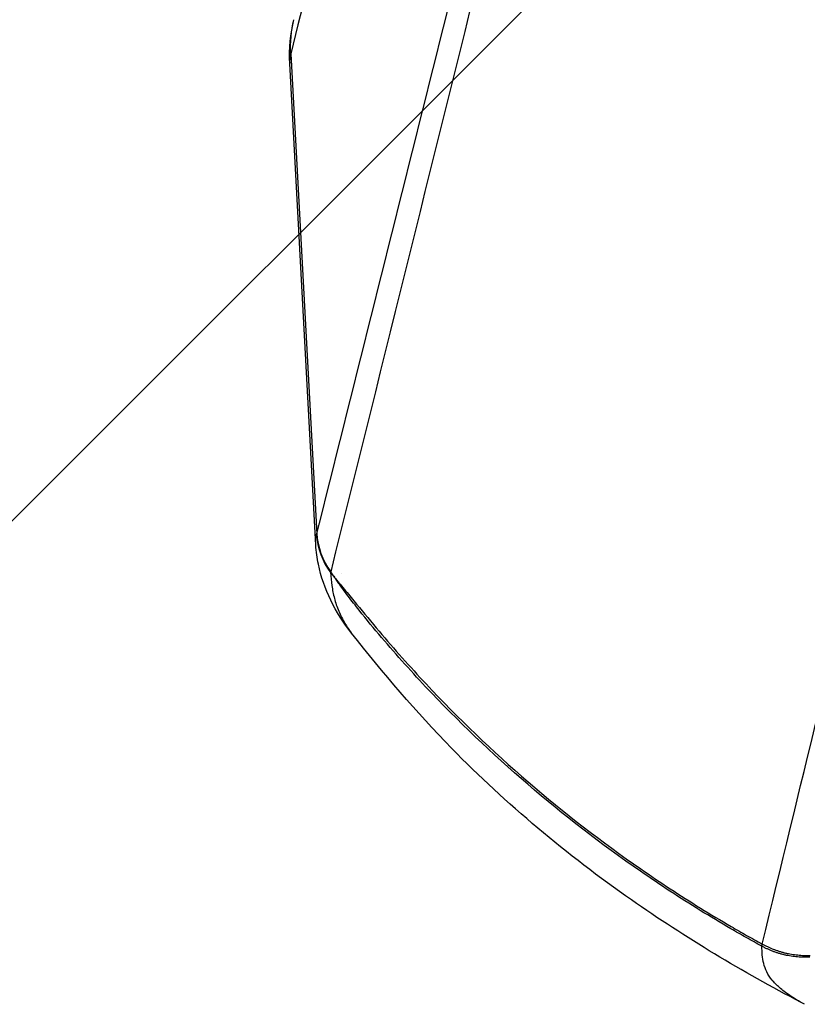
# Model space of a CAD drawing. Units: millimetres. Extents: x -2123 to 1643, y -1615 to 1433.
# Drawn here: x -177 to -145, y 252 to 292 of the extents above; entities that cross this region are included whole.
import ezdxf

# ---------------------------------------------------------------- set-up
doc = ezdxf.new("R2010")
doc.units = ezdxf.units.MM
doc.header["$LTSCALE"] = 20
doc.linetypes.add('HIDDEN', pattern=[9.525, 6.35, -3.175])
doc.layers.add('2d', color=230, linetype='Continuous')
doc.layers.add('ASTMF3101-TrainingEnvelope_Hatch', color=222, linetype='HIDDEN')

msp = doc.modelspace()

# ---------------------------------------------------------------- hatches: boundary and pattern name
at = {"layer": 'ASTMF3101-TrainingEnvelope_Hatch'}
h = msp.add_hatch(dxfattribs=at)
h.set_pattern_fill('ANSI31', color=256, scale=100)
h.paths.add_polyline_path([(727.73, 59.856, 0.323278), (666.05, 145.284), (666.05, 427.735, 0.414214), (576.05, 517.735), (-578.167, 517.735, 0.414214), (-668.167, 427.735), (-668.167, 149.745, 0.16524), (-722, 128.415), (-722, 200, 0.414214), (-772, 250), (-939.007, 250), (-1041.631, 250), (-1158, 250, 0.414214), (-1208, 200), (-1208, 114.663), (-1208, -414.663), (-1208, -500, 0.414214), (-1158, -550), (-939.007, -550), (-772, -550, 0.09399), (-753.693, -546.528), (-753.693, -609.962, 0.414214), (-663.693, -699.962), (637.73, -699.962, 0.414214), (727.73, -609.962)])

# ---------------------------------------------------------------- linework, layer by layer
at = {"layer": '2d'}
for p, q in [((-165.861, 290.79), (-164.809, 271.341)), ((-164.844, 270.893), (-165.902, 290.392))]:
    msp.add_line(p, q, dxfattribs=at)
at = {"layer": '2d', "extrusion": (0, 0, -1)}
for centre, major_axis, ratio, start_param, end_param in [((-160.879, 290.959), (-4.852, 1.208), 0.963738, -0.287993, 0), ((-119.667, 300.914), (38.211, 38.211), 0.999985, 3.312296, 3.312322)]:
    msp.add_ellipse(centre, major_axis=major_axis, ratio=ratio, start_param=start_param, end_param=end_param, dxfattribs=at)
at = {"layer": '2d'}
for centre, major_axis, ratio, start_param, end_param in [((-161.823, 271.428), (-2.934, 0.626), 0.957666, 0.255391, 0.829963), ((-161.82, 271.442), (-2.92, 0.69), 0.960674, 0.276464, 0.850207), ((-161.814, 271.467), (-2.91, 0.729), 0.964023, 0.289145, 0.861556)]:
    msp.add_ellipse(centre, major_axis=major_axis, ratio=ratio, start_param=start_param, end_param=end_param, dxfattribs=at)
for points in [[(-128.73, 439.81), (-141.108, 390.158), (-153.485, 340.478), (-165.861, 290.79)], [(-165.902, 290.392), (-165.934, 290.996), (-165.871, 291.604), (-165.73, 292.167)], [(-165.861, 290.79), (-165.895, 290.653), (-165.909, 290.521), (-165.902, 290.392)], [(-164.844, 270.893), (-164.852, 271.047), (-164.842, 271.191), (-164.813, 271.324)], [(-164.813, 271.324), (-164.812, 271.33), (-164.811, 271.335), (-164.809, 271.341)], [(-164.809, 271.341), (-164.807, 271.349), (-164.805, 271.357), (-164.803, 271.365)], [(-164.244, 269.79), (-164.245, 269.786), (-164.245, 269.782), (-164.245, 269.778)], [(-164.242, 269.812), (-164.243, 269.805), (-164.243, 269.798), (-164.244, 269.79)], [(-146.784, 254.648), (-146.782, 254.677), (-146.779, 254.707), (-146.771, 254.737)]]:
    msp.add_open_spline(points, degree=3, dxfattribs=at)
for points, knots in [([(-164.803, 271.365), (-162.569, 280.289), (-160.336, 289.212), (-158.102, 298.135), (-148.991, 334.527), (-139.88, 370.919), (-130.77, 407.312)], [0, 0, 0, 0, 0.1038136, 0.1038136, 0.1038136, 0.5272032, 0.5272032, 0.5272032, 0.5272032]), ([(-130.427, 406.105), (-130.556, 405.587), (-130.684, 405.07), (-130.813, 404.553), (-131.326, 402.485), (-131.839, 400.416), (-132.353, 398.348), (-134.406, 390.074), (-136.46, 381.8), (-138.513, 373.527), (-142.803, 356.239), (-147.092, 338.952), (-151.38, 321.666), (-155.668, 304.38), (-159.955, 287.096), (-164.242, 269.812)], [0, 0, 0, 0, 0.006, 0.006, 0.006, 0.03, 0.03, 0.03, 0.126, 0.126, 0.126, 0.3266017, 0.3266017, 0.3266017, 0.5272033, 0.5272033, 0.5272033, 0.5272033]), ([(-146.771, 254.737), (-143.733, 267.267), (-140.824, 279.263), (-136.657, 296.459), (-134.622, 304.858), (-132.335, 314.309), (-131.213, 318.947), (-130.657, 321.244), (-130.38, 322.388), (-130.242, 322.958), (-130.174, 323.243), (-130.139, 323.385), (-130.122, 323.456), (-130.113, 323.492), (-130.109, 323.51), (-130.107, 323.518), (-130.106, 323.523), (-130.105, 323.525), (-130.105, 323.526), (-130.105, 323.527), (-130.105, 323.527), (-124.592, 346.32), (-120.461, 363.428), (-114.941, 386.316), (-113.552, 392.097), (-113.531, 392.223)], [0, 0, 0, 0, 0.25, 0.25, 0.375, 0.4375, 0.46875, 0.484375, 0.4921875, 0.4960938, 0.4980469, 0.4990234, 0.4995117, 0.4997559, 0.4998779, 0.499939, 0.4999695, 0.4999847, 0.4999924, 0.4999924, 0.5, 0.5, 0.75, 0.75, 0.9999479, 0.9999479, 0.9999479, 0.9999479]), ([(-163.394, 267.326), (-164.064, 268.179), (-164.527, 269.105), (-164.793, 270.366), (-164.829, 270.626), (-164.844, 270.893)], [0, 0, 0, 0, 0.4667715, 0.4667715, 0.5835155, 0.5835155, 0.5835155, 0.5835155]), ([(-164.245, 269.778), (-164.236, 269.598), (-164.22, 269.424), (-164.17, 269.078), (-164.136, 268.906), (-164.045, 268.563), (-163.988, 268.392), (-163.847, 268.051), (-163.763, 267.882), (-163.584, 267.584), (-163.494, 267.454), (-163.393, 267.327)], [0, 0, 0, 0, 0.001392548, 0.001392548, 0.002785095, 0.002785095, 0.004177643, 0.004177643, 0.00557019, 0.00557019, 0.006685547, 0.006685547, 0.006685547, 0.006685547]), ([(-164.073, 269.568), (-164.102, 269.604), (-164.131, 269.638), (-164.188, 269.708), (-164.217, 269.743), (-164.245, 269.778)], [-0.0000380489, -0.0000380489, -0.0000380489, -0.0000380489, 0.000108653, 0.000108653, 0.000255355, 0.000255355, 0.000255355, 0.000255355]), ([(-164.242, 269.812), (-164.214, 269.772), (-164.186, 269.731), (-164.129, 269.649), (-164.1, 269.609), (-164.073, 269.568)], [0.0009159271, 0.0009159271, 0.0009159271, 0.0009159271, 0.0010647129, 0.0010647129, 0.0012134988, 0.0012134988, 0.0012134988, 0.0012134988]), ([(-146.784, 254.648), (-146.996, 254.764), (-147.207, 254.881), (-147.627, 255.118), (-148.255, 255.478), (-148.875, 255.849), (-150.106, 256.608), (-150.913, 257.136), (-153.288, 258.779), (-154.808, 259.954), (-157.717, 262.455), (-159.095, 263.774), (-160.723, 265.504), (-161.044, 265.854), (-161.676, 266.562), (-161.987, 266.921), (-162.601, 267.648), (-162.903, 268.017), (-163.35, 268.585), (-163.497, 268.776), (-163.716, 269.068), (-163.788, 269.167), (-163.896, 269.316), (-163.932, 269.366), (-163.986, 269.442), (-164.003, 269.467), (-164.03, 269.505), (-164.039, 269.518), (-164.057, 269.542), (-164.065, 269.555), (-164.073, 269.568)], [0.00101673, 0.00101673, 0.00101673, 0.00101673, 0.00174648, 0.00174648, 0.00247623, 0.00393572, 0.00393572, 0.00685471, 0.00685471, 0.01269269, 0.01269269, 0.01853067, 0.01853067, 0.01999016, 0.01999016, 0.02144966, 0.02144966, 0.02290915, 0.02290915, 0.0236389, 0.0236389, 0.02400377, 0.02400377, 0.02418621, 0.02418621, 0.02427743, 0.02427743, 0.02432304, 0.02432304, 0.02436865, 0.02436865, 0.02436865, 0.02436865]), ([(-164.072, 269.567), (-164.036, 269.522), (-164, 269.479), (-163.927, 269.392), (-163.891, 269.348), (-163.782, 269.215), (-163.709, 269.126), (-163.489, 268.859), (-163.341, 268.679), (-162.895, 268.137), (-162.592, 267.773), (-161.978, 267.047), (-161.666, 266.686), (-161.031, 265.972), (-160.709, 265.619), (-159.073, 263.875), (-157.694, 262.552), (-154.795, 260.054), (-153.272, 258.874), (-150.9, 257.23), (-150.093, 256.702), (-148.863, 255.941), (-148.449, 255.693), (-147.823, 255.328), (-147.614, 255.208), (-147.194, 254.971), (-146.983, 254.854), (-146.771, 254.737)], [-0.00003831, -0.00003831, -0.00003831, -0.00003831, 0.0001439, 0.0001439, 0.00032611, 0.00032611, 0.00069052, 0.00069052, 0.00141935, 0.00141935, 0.00287701, 0.00287701, 0.00433467, 0.00433467, 0.00579233, 0.00579233, 0.01162297, 0.01162297, 0.0174536, 0.0174536, 0.02036892, 0.02036892, 0.02182658, 0.02182658, 0.02255541, 0.02255541, 0.02328424, 0.02328424, 0.02328424, 0.02328424]), ([(-145.198, 252.373), (-147.567, 253.611), (-149.874, 254.992), (-154.672, 258.344), (-157.132, 260.402), (-160.783, 264.132), (-162.117, 265.702), (-163.394, 267.326)], [0.01888, 0.01888, 0.01888, 0.01888, 0.821712, 0.821712, 1.774903, 1.774903, 2.394795, 2.394795, 2.394795, 2.394795]), ([(-145.053, 252.297), (-145.288, 252.42), (-145.493, 252.543), (-145.824, 252.769), (-145.957, 252.872), (-146.131, 253.025), (-146.184, 253.076), (-146.258, 253.151), (-146.293, 253.188), (-146.331, 253.232), (-146.349, 253.253), (-146.357, 253.263), (-146.362, 253.269), (-146.365, 253.271), (-146.547, 253.493), (-146.651, 253.718), (-146.768, 254.177), (-146.781, 254.411), (-146.784, 254.648)], [0.94393111, 0.94393111, 0.94393111, 0.94393111, 0.953125, 0.953125, 0.9609375, 0.9609375, 0.96484375, 0.96484375, 0.96679688, 0.96777344, 0.96826172, 0.96850586, 0.96850586, 0.96875, 0.96875, 0.984375, 0.984375, 1, 1, 1, 1])]:
    msp.add_open_spline(points, degree=3, knots=knots, dxfattribs=at)
for points, weights in [([(-144.838, 254.205), (-145.878, 254.152), (-146.784, 254.648)], [1, 0.959854571819, 1]), ([(-144.832, 254.263), (-145.87, 254.227), (-146.771, 254.737)], [1, 0.959784779311, 1])]:
    msp.add_rational_spline(points, weights, degree=2, dxfattribs=at)

doc.saveas('drawing.dxf')
